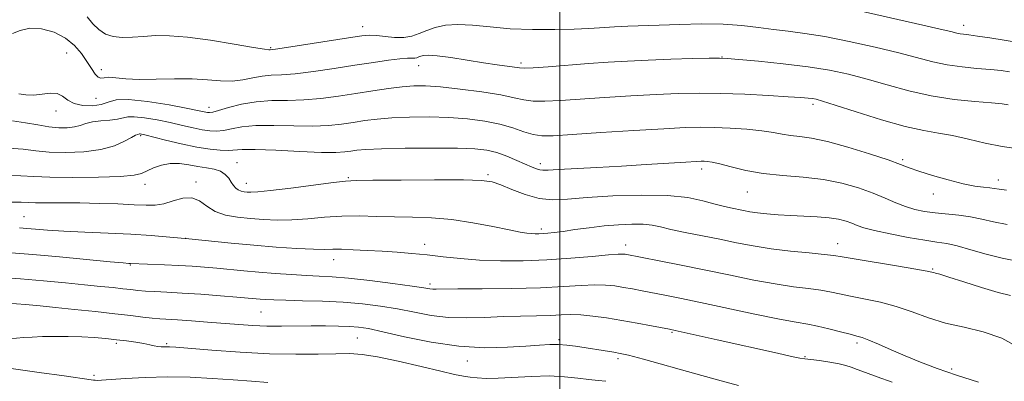
# Model space of a CAD drawing. Extents: x 2092300 to 2095200, y 312300 to 315200.
# Drawn here: x 2093869 to 2094108, y 312772 to 312860 of the extents above; entities that cross this region are included whole.
import ezdxf

# ---------------------------------------------------------------- set-up
doc = ezdxf.new("R2010")
doc.units = 0
doc.header["$MEASUREMENT"] = 0
for name, color, linetype, lineweight in [('32000', 7, 'Continuous', 0), ('DTM SPOT ELEVATION', 2, 'Continuous', 13), ('INDEX CONTOUR', 41, 'Continuous', 13), ('INTERMEDIATE CONTOUR', 44, 'Continuous', 0)]:
    doc.layers.add(name, color=color, linetype=linetype, lineweight=lineweight)

msp = doc.modelspace()

# ---------------------------------------------------------------- linework, layer by layer
at = {"layer": '32000', "flags": 128}
msp.add_lwpolyline([(2094000, 312500), (2094000, 315000)], dxfattribs=at)
at = {"layer": 'DTM SPOT ELEVATION'}
for p in [(2093952.11, 312858.12, 961.35), (2094098.08, 312858.47, 959.45), (2093929.79, 312852.97, 961.85), (2093880.25, 312851.75, 965), (2094039.39, 312850.74, 963.95), (2093965.78, 312848.61, 964.75), (2093990.58, 312849.32, 963.65), (2093888.68, 312847.67, 963.4), (2093887.42, 312840.67, 964.9), (2093914.86, 312838.54, 965.4), (2094061.51, 312839.27, 966.35), (2093877.67, 312837.61, 966.6), (2093898.24, 312831.63, 970.2), (2093921.67, 312825.06, 971.2), (2093995.28, 312824.83, 969.55), (2094083.24, 312825.81, 967.75), (2093982.54, 312822.18, 971.75), (2094034.46, 312823.56, 970.45), (2093899.29, 312819.84, 972.6), (2093911.65, 312820.35, 973.6), (2093923.87, 312820.05, 971.35), (2093948.68, 312821.41, 971.85), (2094106.52, 312820.87, 967.45), (2094045.53, 312817.96, 970.85), (2094090.68, 312817.47, 968.65), (2093869.95, 312811.95, 975.1), (2093995.55, 312808.94, 973.65), (2093909.17, 312806.72, 976), (2093967.17, 312805.28, 975.45), (2094015.99, 312805.05, 975.45), (2094067.5, 312805.41, 973.35), (2093895.77, 312800.25, 978.1), (2093945.08, 312801.53, 976.65), (2094090.55, 312799.3, 973.85), (2093968.51, 312795.6, 977.65), (2093927.47, 312788.85, 980.95), (2094027.29, 312783.9, 980.15), (2093892.35, 312781.18, 984.3), (2093904.57, 312781.12, 983.8), (2093950.86, 312782.52, 982.95), (2093999.81, 312782.12, 981.75), (2094072.2, 312781.3, 978.35), (2093977.52, 312776.93, 982.65), (2094014.1, 312777.51, 982.35), (2094059.52, 312778, 979.85), (2094095.14, 312774.97, 977.65), (2093886.9, 312773.45, 985.6)]:
    msp.add_point(p, dxfattribs=at)
at = {"layer": 'INDEX CONTOUR'}
for points in [[(2094111.403, 312854.289, 960), (2094104.455, 312855.371, 960), (2094101.415, 312855.833, 960), (2094099.348, 312856.114, 960), (2094098.065, 312856.268, 960), (2094097.21, 312856.387, 960), (2094096.383, 312856.563, 960), (2094094.984, 312856.907, 960), (2094092.366, 312857.533, 960), (2094088.13, 312858.506, 960), (2094062.833, 312864.2, 960)], [(2094108.636, 312810.093, 970), (2094105.282, 312810.734, 970), (2094102.454, 312811.394, 970), (2094099.754, 312811.958, 970), (2094096.885, 312812.345, 970), (2094091.127, 312812.882, 970), (2094088.578, 312813.223, 970), (2094086.224, 312813.709, 970), (2094083.942, 312814.398, 970), (2094081.598, 312815.327, 970), (2094079.026, 312816.445, 970), (2094076.053, 312817.679, 970), (2094072.543, 312818.944, 970), (2094068.508, 312820.104, 970), (2094064, 312821.009, 970), (2094059.115, 312821.577, 970), (2094054.132, 312821.984, 970), (2094049.376, 312822.473, 970), (2094045.14, 312823.21, 970), (2094041.585, 312824.048, 970), (2094038.844, 312824.761, 970), (2094036.98, 312825.18, 970), (2094035.794, 312825.36, 970), (2094035.02, 312825.41, 970), (2094034.321, 312825.414, 970), (2094033.079, 312825.36, 970), (2094030.603, 312825.211, 970), (2094020.999, 312824.609, 970), (2094014.971, 312824.252, 970), (2094008.998, 312823.924, 970), (2093999.603, 312823.428, 970), (2093997.149, 312823.283, 970), (2093995.874, 312823.239, 970), (2093995.129, 312823.326, 970), (2093994.342, 312823.573, 970), (2093993.261, 312824.022, 970), (2093989.606, 312825.647, 970), (2093987.162, 312826.659, 970), (2093984.689, 312827.542, 970), (2093982.304, 312828.136, 970), (2093979.388, 312828.47, 970), (2093975.135, 312828.615, 970), (2093969.125, 312828.638, 970), (2093962.476, 312828.571, 970), (2093956.696, 312828.442, 970), (2093952.905, 312828.275, 970), (2093950.688, 312828.082, 970), (2093949.243, 312827.876, 970), (2093947.792, 312827.68, 970), (2093945.643, 312827.558, 970), (2093942.123, 312827.586, 970), (2093936.911, 312827.799, 970), (2093931.079, 312828.082, 970), (2093926.049, 312828.278, 970), (2093922.855, 312828.278, 970), (2093919.469, 312828.062, 970), (2093917.583, 312828.094, 970), (2093915.089, 312828.334, 970), (2093911.905, 312828.852, 970), (2093908.09, 312829.662, 970), (2093904.248, 312830.575, 970), (2093899.263, 312831.809, 970), (2093898.406, 312832.004, 970), (2093898.1, 312832.049, 970), (2093897.955, 312832.043, 970), (2093897.517, 312831.947, 970), (2093897.02, 312831.748, 970), (2093896.024, 312831.227, 970), (2093894.337, 312830.296, 970), (2093891.87, 312829.196, 970), (2093888.561, 312828.245, 970), (2093884.46, 312827.696, 970), (2093880.083, 312827.526, 970), (2093876.062, 312827.648, 970), (2093872.792, 312827.962, 970), (2093869.717, 312828.33, 970), (2093866.046, 312828.608, 970)], [(2094080.667, 312771.816, 980), (2094077.091, 312773.11, 980), (2094074.267, 312774.106, 980), (2094072.179, 312774.859, 980), (2094070.727, 312775.423, 980), (2094069.467, 312775.866, 980), (2094067.869, 312776.261, 980), (2094065.595, 312776.658, 980), (2094063.076, 312777.019, 980), (2094060.933, 312777.286, 980), (2094059.541, 312777.442, 980), (2094058.277, 312777.63, 980), (2094056.268, 312778.033, 980), (2094052.875, 312778.784, 980), (2094038.199, 312782.095, 980), (2094028.044, 312784.338, 980), (2094026.672, 312784.62, 980), (2094022.309, 312785.45, 980), (2094018.821, 312786.096, 980), (2094015.035, 312786.77, 980), (2094011.381, 312787.374, 980), (2094008.043, 312787.844, 980), (2094005.142, 312788.127, 980), (2094002.704, 312788.194, 980), (2094000.379, 312788.119, 980), (2093997.719, 312788.003, 980), (2093994.388, 312787.921, 980), (2093990.491, 312787.841, 980), (2093986.239, 312787.706, 980), (2093981.829, 312787.499, 980), (2093977.387, 312787.367, 980), (2093973.019, 312787.496, 980), (2093968.803, 312788.007, 980), (2093964.691, 312788.767, 980), (2093960.606, 312789.575, 980), (2093956.458, 312790.265, 980), (2093952.117, 312790.804, 980), (2093947.443, 312791.19, 980), (2093942.423, 312791.43, 980), (2093937.551, 312791.569, 980), (2093933.452, 312791.661, 980), (2093930.571, 312791.75, 980), (2093928.661, 312791.845, 980), (2093927.296, 312791.947, 980), (2093924.326, 312792.214, 980), (2093921.626, 312792.441, 980), (2093917.607, 312792.759, 980), (2093912.887, 312793.109, 980), (2093908.318, 312793.42, 980), (2093904.58, 312793.636, 980), (2093901.665, 312793.786, 980), (2093899.391, 312793.915, 980), (2093897.551, 312794.066, 980), (2093895.84, 312794.248, 980), (2093893.931, 312794.468, 980), (2093891.529, 312794.731, 980), (2093888.473, 312795.048, 980), (2093884.635, 312795.429, 980), (2093879.961, 312795.879, 980), (2093874.682, 312796.368, 980), (2093869.101, 312796.858, 980), (2093863.519, 312797.312, 980)]]:
    msp.add_polyline3d(points, dxfattribs=at)
at = {"layer": 'INTERMEDIATE CONTOUR'}
for points in [[(2094109.187, 312847.165, 962), (2094107.166, 312847.435, 962), (2094104.552, 312847.71, 962), (2094101.296, 312847.98, 962), (2094097.675, 312848.316, 962), (2094094.047, 312848.811, 962), (2094090.61, 312849.539, 962), (2094082.355, 312851.714, 962), (2094076.579, 312853.109, 962), (2094070.26, 312854.505, 962), (2094064.328, 312855.678, 962), (2094059.482, 312856.47, 962), (2094055.487, 312856.997, 962), (2094051.877, 312857.442, 962), (2094048.222, 312857.936, 962), (2094044.238, 312858.404, 962), (2094039.676, 312858.714, 962), (2094034.453, 312858.778, 962), (2094029.135, 312858.672, 962), (2094016.528, 312858.24, 962), (2094014.885, 312858.162, 962), (2094013.308, 312858.065, 962), (2094009.668, 312857.804, 962), (2094007.084, 312857.653, 962), (2094003.526, 312857.514, 962), (2093998.803, 312857.414, 962), (2093993.403, 312857.423, 962), (2093987.98, 312857.619, 962), (2093983.082, 312858.027, 962), (2093978.824, 312858.456, 962), (2093975.214, 312858.657, 962), (2093972.235, 312858.45, 962), (2093969.777, 312857.914, 962), (2093967.703, 312857.191, 962), (2093965.868, 312856.43, 962), (2093964.078, 312855.79, 962), (2093962.126, 312855.435, 962), (2093959.894, 312855.463, 962), (2093957.607, 312855.715, 962), (2093955.578, 312855.97, 962), (2093953.917, 312856.034, 962), (2093951.933, 312855.844, 962), (2093948.731, 312855.365, 962), (2093933.642, 312853.059, 962), (2093930.992, 312852.671, 962), (2093929.645, 312852.491, 962), (2093929.358, 312852.484, 962), (2093928.28, 312852.617, 962), (2093925.629, 312853.047, 962), (2093920.966, 312853.856, 962), (2093915.217, 312854.803, 962), (2093909.648, 312855.572, 962), (2093905.239, 312855.92, 962), (2093901.825, 312855.927, 962), (2093898.953, 312855.746, 962), (2093896.264, 312855.536, 962), (2093893.763, 312855.46, 962), (2093891.55, 312855.68, 962), (2093889.686, 312856.325, 962), (2093888.092, 312857.379, 962), (2093886.651, 312858.791, 962), (2093885.239, 312860.477, 962)], [(2094108.863, 312839.146, 964), (2094107.419, 312839.364, 964), (2094104.85, 312839.626, 964), (2094100.812, 312839.948, 964), (2094095.72, 312840.449, 964), (2094090.18, 312841.275, 964), (2094084.713, 312842.508, 964), (2094079.497, 312843.962, 964), (2094074.628, 312845.383, 964), (2094070.099, 312846.575, 964), (2094065.49, 312847.552, 964), (2094060.279, 312848.383, 964), (2094054.227, 312849.119, 964), (2094048.227, 312849.732, 964), (2094043.453, 312850.172, 964), (2094040.639, 312850.41, 964), (2094038.746, 312850.483, 964), (2094036.295, 312850.445, 964), (2094032.202, 312850.342, 964), (2094026.97, 312850.187, 964), (2094021.497, 312849.987, 964), (2094016.472, 312849.745, 964), (2094011.744, 312849.458, 964), (2094006.953, 312849.122, 964), (2093997.207, 312848.39, 964), (2093993.543, 312848.137, 964), (2093991.403, 312848.045, 964), (2093990.199, 312848.097, 964), (2093984.812, 312848.857, 964), (2093981.512, 312849.345, 964), (2093973.538, 312850.587, 964), (2093970.205, 312851.039, 964), (2093968.089, 312851.202, 964), (2093966.939, 312851.136, 964), (2093966.304, 312850.95, 964), (2093965.804, 312850.743, 964), (2093965.316, 312850.568, 964), (2093964.783, 312850.471, 964), (2093963.02, 312850.462, 964), (2093961.206, 312850.329, 964), (2093958.426, 312849.973, 964), (2093954.737, 312849.418, 964), (2093950.266, 312848.719, 964), (2093945.227, 312847.943, 964), (2093940.179, 312847.22, 964), (2093935.762, 312846.691, 964), (2093932.434, 312846.441, 964), (2093929.908, 312846.316, 964), (2093927.715, 312846.104, 964), (2093925.459, 312845.67, 964), (2093923.045, 312845.183, 964), (2093920.456, 312844.889, 964), (2093917.646, 312844.953, 964), (2093914.471, 312845.215, 964), (2093910.76, 312845.434, 964), (2093906.462, 312845.438, 964), (2093901.999, 312845.336, 964), (2093897.913, 312845.307, 964), (2093894.641, 312845.467, 964), (2093892.191, 312845.694, 964), (2093890.467, 312845.803, 964), (2093889.346, 312845.695, 964), (2093888.595, 312845.597, 964), (2093887.958, 312845.822, 964), (2093887.214, 312846.611, 964), (2093886.305, 312847.913, 964), (2093885.211, 312849.608, 964), (2093883.889, 312851.556, 964), (2093882.206, 312853.546, 964), (2093880.007, 312855.345, 964), (2093877.232, 312856.739, 964), (2093874.204, 312857.573, 964), (2093871.344, 312857.707, 964), (2093868.982, 312857.142, 964), (2093867.1, 312856.431, 964)], [(2094111.363, 312828.447, 966), (2094107.438, 312829.015, 966), (2094103.324, 312829.855, 966), (2094099.201, 312830.827, 966), (2094095.369, 312831.679, 966), (2094091.95, 312832.268, 966), (2094088.372, 312832.872, 966), (2094083.888, 312833.877, 966), (2094078.097, 312835.518, 966), (2094071.989, 312837.419, 966), (2094066.901, 312839.053, 966), (2094063.808, 312840.024, 966), (2094062.23, 312840.462, 966), (2094061.327, 312840.627, 966), (2094060.3, 312840.744, 966), (2094058.526, 312840.888, 966), (2094055.425, 312841.097, 966), (2094050.667, 312841.387, 966), (2094044.913, 312841.688, 966), (2094039.077, 312841.908, 966), (2094033.816, 312841.973, 966), (2094028.786, 312841.882, 966), (2094023.388, 312841.654, 966), (2094017.247, 312841.313, 966), (2094010.869, 312840.913, 966), (2094000.168, 312840.18, 966), (2093996.407, 312839.989, 966), (2093993.535, 312840.021, 966), (2093991.277, 312840.331, 966), (2093988.935, 312840.864, 966), (2093985.702, 312841.54, 966), (2093981.085, 312842.273, 966), (2093975.835, 312842.955, 966), (2093971.018, 312843.471, 966), (2093967.399, 312843.732, 966), (2093964.549, 312843.735, 966), (2093961.74, 312843.506, 966), (2093958.4, 312843.075, 966), (2093954.574, 312842.502, 966), (2093950.46, 312841.857, 966), (2093946.241, 312841.214, 966), (2093942.02, 312840.669, 966), (2093937.882, 312840.323, 966), (2093933.895, 312840.217, 966), (2093930.05, 312840.158, 966), (2093926.323, 312839.891, 966), (2093922.746, 312839.253, 966), (2093919.588, 312838.438, 966), (2093917.178, 312837.729, 966), (2093915.724, 312837.342, 966), (2093914.953, 312837.229, 966), (2093914.475, 312837.276, 966), (2093912.472, 312837.691, 966), (2093909.682, 312838.242, 966), (2093905.158, 312839.09, 966), (2093899.914, 312839.945, 966), (2093895.298, 312840.436, 966), (2093892.287, 312840.313, 966), (2093890.375, 312839.798, 966), (2093888.685, 312839.234, 966), (2093886.561, 312838.916, 966), (2093884.227, 312838.955, 966), (2093882.125, 312839.411, 966), (2093880.562, 312840.273, 966), (2093879.298, 312841.227, 966), (2093877.956, 312841.883, 966), (2093876.255, 312841.977, 966), (2093874.296, 312841.736, 966), (2093872.272, 312841.51, 966), (2093870.358, 312841.564, 966), (2093868.639, 312841.809, 966)], [(2094108.433, 312818.435, 968), (2094106.661, 312818.652, 968), (2094105.507, 312818.832, 968), (2094104.421, 312818.98, 968), (2094102.92, 312819.128, 968), (2094100.797, 312819.404, 968), (2094097.916, 312819.959, 968), (2094094.28, 312820.88, 968), (2094090.46, 312821.986, 968), (2094087.171, 312823.031, 968), (2094084.832, 312823.856, 968), (2094082.698, 312824.66, 968), (2094079.73, 312825.73, 968), (2094075.243, 312827.237, 968), (2094069.966, 312828.882, 968), (2094064.979, 312830.252, 968), (2094061.122, 312831.046, 968), (2094058.261, 312831.427, 968), (2094056.025, 312831.677, 968), (2094054.029, 312832.015, 968), (2094051.855, 312832.427, 968), (2094049.077, 312832.842, 968), (2094045.441, 312833.196, 968), (2094041.383, 312833.464, 968), (2094037.51, 312833.631, 968), (2094034.142, 312833.681, 968), (2094030.441, 312833.587, 968), (2094025.28, 312833.321, 968), (2094018.022, 312832.881, 968), (2094009.994, 312832.367, 968), (2094003.013, 312831.906, 968), (2093998.413, 312831.616, 968), (2093995.608, 312831.589, 968), (2093993.527, 312831.906, 968), (2093991.267, 312832.603, 968), (2093988.595, 312833.515, 968), (2093985.443, 312834.43, 968), (2093981.768, 312835.172, 968), (2093977.621, 312835.708, 968), (2093973.077, 312836.043, 968), (2093968.262, 312836.185, 968), (2093963.513, 312836.153, 968), (2093959.218, 312835.974, 968), (2093955.653, 312835.675, 968), (2093952.631, 312835.292, 968), (2093949.852, 312834.867, 968), (2093947.017, 312834.447, 968), (2093943.831, 312834.114, 968), (2093940.003, 312833.954, 968), (2093935.403, 312834.008, 968), (2093930.564, 312834.12, 968), (2093926.186, 312834.084, 968), (2093922.8, 312833.766, 968), (2093920.278, 312833.301, 968), (2093918.324, 312832.896, 968), (2093916.654, 312832.718, 968), (2093915.021, 312832.782, 968), (2093913.19, 312833.064, 968), (2093910.971, 312833.534, 968), (2093908.36, 312834.133, 968), (2093905.403, 312834.797, 968), (2093902.21, 312835.45, 968), (2093899.16, 312835.974, 968), (2093896.699, 312836.243, 968), (2093895.1, 312836.178, 968), (2093892.635, 312835.606, 968), (2093890.757, 312835.405, 968), (2093888.574, 312835.24, 968), (2093886.524, 312834.997, 968), (2093884.917, 312834.603, 968), (2093883.565, 312834.146, 968), (2093882.154, 312833.754, 968), (2093880.427, 312833.537, 968), (2093878.351, 312833.536, 968), (2093875.953, 312833.772, 968), (2093873.26, 312834.234, 968), (2093870.305, 312834.774, 968), (2093867.125, 312835.212, 968)], [(2094111.043, 312801.178, 972), (2094107.405, 312801.86, 972), (2094103.531, 312802.844, 972), (2094099.77, 312803.939, 972), (2094096.514, 312804.864, 972), (2094093.969, 312805.43, 972), (2094091.583, 312805.805, 972), (2094088.618, 312806.244, 972), (2094084.615, 312806.933, 972), (2094080.235, 312807.773, 972), (2094076.421, 312808.598, 972), (2094073.861, 312809.278, 972), (2094072.23, 312809.841, 972), (2094070.947, 312810.354, 972), (2094069.506, 312810.865, 972), (2094067.697, 312811.336, 972), (2094065.385, 312811.713, 972), (2094062.506, 312811.958, 972), (2094059.288, 312812.117, 972), (2094056.035, 312812.257, 972), (2094053.008, 312812.431, 972), (2094050.316, 312812.645, 972), (2094048.03, 312812.892, 972), (2094046.174, 312813.164, 972), (2094044.595, 312813.456, 972), (2094041.485, 312814.094, 972), (2094039.637, 312814.509, 972), (2094037.431, 312815.083, 972), (2094034.701, 312815.84, 972), (2094031.082, 312816.593, 972), (2094026.16, 312817.106, 972), (2094019.788, 312817.207, 972), (2094012.88, 312816.988, 972), (2094006.616, 312816.604, 972), (2094001.861, 312816.225, 972), (2093998.22, 312816.077, 972), (2093994.983, 312816.399, 972), (2093991.628, 312817.323, 972), (2093988.381, 312818.554, 972), (2093985.658, 312819.687, 972), (2093983.571, 312820.41, 972), (2093981.023, 312820.766, 972), (2093976.618, 312820.888, 972), (2093969.563, 312820.896, 972), (2093961.492, 312820.85, 972), (2093954.645, 312820.796, 972), (2093950.564, 312820.753, 972), (2093948.007, 312820.623, 972), (2093945.032, 312820.279, 972), (2093934.68, 312818.92, 972), (2093929.761, 312818.307, 972), (2093926.661, 312817.989, 972), (2093925.024, 312817.909, 972), (2093924.124, 312817.953, 972), (2093923.356, 312818.036, 972), (2093922.622, 312818.188, 972), (2093921.952, 312818.47, 972), (2093921.361, 312818.929, 972), (2093920.81, 312819.566, 972), (2093920.251, 312820.371, 972), (2093919.618, 312821.306, 972), (2093918.797, 312822.235, 972), (2093917.656, 312822.999, 972), (2093916.107, 312823.489, 972), (2093914.226, 312823.811, 972), (2093912.129, 312824.124, 972), (2093909.924, 312824.524, 972), (2093907.677, 312824.852, 972), (2093905.444, 312824.887, 972), (2093903.294, 312824.483, 972), (2093901.353, 312823.8, 972), (2093898.474, 312822.487, 972), (2093896.679, 312822.06, 972), (2093893.384, 312821.761, 972), (2093888.024, 312821.565, 972), (2093881.757, 312821.48, 972), (2093876.172, 312821.524, 972), (2093872.323, 312821.689, 972), (2093869.128, 312821.887, 972), (2093864.968, 312822.004, 972)], [(2094109.432, 312792.79, 974), (2094106.466, 312793.528, 974), (2094102.43, 312794.734, 974), (2094098.101, 312796.124, 974), (2094094.474, 312797.304, 974), (2094092.286, 312797.984, 974), (2094091.245, 312798.273, 974), (2094090.799, 312798.377, 974), (2094090.357, 312798.491, 974), (2094089.166, 312798.74, 974), (2094086.433, 312799.236, 974), (2094081.75, 312800.031, 974), (2094071.514, 312801.745, 974), (2094068.558, 312802.255, 974), (2094066.564, 312802.563, 974), (2094064.224, 312802.821, 974), (2094060.575, 312803.156, 974), (2094056.017, 312803.601, 974), (2094051.293, 312804.165, 974), (2094046.973, 312804.849, 974), (2094042.929, 312805.626, 974), (2094038.856, 312806.465, 974), (2094030.465, 312808.153, 974), (2094026.984, 312808.887, 974), (2094024.442, 312809.472, 974), (2094022.406, 312809.887, 974), (2094020.264, 312810.117, 974), (2094017.538, 312810.152, 974), (2094014.296, 312810.009, 974), (2094010.745, 312809.708, 974), (2094007.109, 312809.283, 974), (2094003.685, 312808.817, 974), (2094000.789, 312808.404, 974), (2093998.643, 312808.117, 974), (2093997.106, 312807.943, 974), (2093995.941, 312807.847, 974), (2093994.942, 312807.801, 974), (2093994.012, 312807.801, 974), (2093993.084, 312807.85, 974), (2093992.019, 312807.967, 974), (2093990.403, 312808.238, 974), (2093987.751, 312808.765, 974), (2093983.764, 312809.589, 974), (2093978.888, 312810.51, 974), (2093973.755, 312811.27, 974), (2093968.874, 312811.678, 974), (2093964.274, 312811.838, 974), (2093959.859, 312811.919, 974), (2093955.545, 312812.047, 974), (2093951.294, 312812.147, 974), (2093947.078, 312812.098, 974), (2093942.891, 312811.828, 974), (2093938.82, 312811.463, 974), (2093934.972, 312811.184, 974), (2093931.42, 312811.125, 974), (2093928.098, 312811.254, 974), (2093924.904, 312811.499, 974), (2093921.783, 312811.823, 974), (2093918.87, 312812.345, 974), (2093916.345, 312813.222, 974), (2093914.304, 312814.499, 974), (2093912.508, 312815.774, 974), (2093910.633, 312816.534, 974), (2093908.45, 312816.432, 974), (2093906.106, 312815.794, 974), (2093903.844, 312815.114, 974), (2093901.782, 312814.778, 974), (2093899.545, 312814.747, 974), (2093896.632, 312814.879, 974), (2093892.716, 312815.046, 974), (2093888.151, 312815.198, 974), (2093883.464, 312815.302, 974), (2093879.133, 312815.339, 974), (2093875.461, 312815.341, 974), (2093872.702, 312815.354, 974), (2093870.898, 312815.406, 974), (2093869.237, 312815.464, 974), (2093866.691, 312815.477, 974)], [(2094111.538, 312780.146, 976), (2094107.32, 312782.472, 976), (2094102.787, 312784.039, 976), (2094098.169, 312785.107, 976), (2094093.692, 312786.121, 976), (2094089.518, 312787.41, 976), (2094085.57, 312788.84, 976), (2094081.712, 312790.161, 976), (2094077.868, 312791.182, 976), (2094074.218, 312791.952, 976), (2094070.999, 312792.577, 976), (2094065.953, 312793.662, 976), (2094063.419, 312794.111, 976), (2094060.385, 312794.504, 976), (2094056.71, 312794.958, 976), (2094052.303, 312795.618, 976), (2094047.135, 312796.581, 976), (2094041.419, 312797.757, 976), (2094035.428, 312799.011, 976), (2094029.493, 312800.212, 976), (2094024.173, 312801.255, 976), (2094015.875, 312802.84, 976), (2094015.327, 312802.902, 976), (2094014.183, 312802.88, 976), (2094011.823, 312802.701, 976), (2094007.835, 312802.327, 976), (2094002.647, 312801.866, 976), (2093996.898, 312801.464, 976), (2093991.142, 312801.242, 976), (2093985.621, 312801.222, 976), (2093980.491, 312801.405, 976), (2093975.867, 312801.772, 976), (2093971.673, 312802.233, 976), (2093967.788, 312802.684, 976), (2093964.096, 312803.041, 976), (2093960.492, 312803.319, 976), (2093956.876, 312803.555, 976), (2093953.221, 312803.773, 976), (2093949.801, 312803.948, 976), (2093946.966, 312804.042, 976), (2093944.867, 312804.038, 976), (2093942.88, 312804.012, 976), (2093940.183, 312804.061, 976), (2093936.179, 312804.261, 976), (2093931.171, 312804.6, 976), (2093925.684, 312805.045, 976), (2093920.18, 312805.559, 976), (2093909.901, 312806.591, 976), (2093905.323, 312807.017, 976), (2093900.796, 312807.374, 976), (2093895.887, 312807.68, 976), (2093890.349, 312807.952, 976), (2093884.692, 312808.203, 976), (2093879.615, 312808.446, 976), (2093875.66, 312808.688, 976), (2093872.736, 312808.914, 976), (2093870.594, 312809.102, 976), (2093868.849, 312809.239, 976)], [(2094101.684, 312771.775, 978), (2094096.34, 312773.491, 978), (2094091.663, 312775.114, 978), (2094087.592, 312776.652, 978), (2094083.9, 312778.155, 978), (2094080.442, 312779.636, 978), (2094077.393, 312780.968, 978), (2094075.008, 312781.987, 978), (2094073.4, 312782.6, 978), (2094072.097, 312782.99, 978), (2094070.484, 312783.409, 978), (2094068.13, 312784.035, 978), (2094065.343, 312784.76, 978), (2094062.613, 312785.401, 978), (2094060.196, 312785.852, 978), (2094057.403, 312786.316, 978), (2094053.313, 312787.072, 978), (2094047.375, 312788.298, 978), (2094034.132, 312791.148, 978), (2094029.172, 312792.186, 978), (2094025.473, 312792.927, 978), (2094019.977, 312793.98, 978), (2094017.632, 312794.417, 978), (2094015.455, 312794.805, 978), (2094013.354, 312795.138, 978), (2094011.113, 312795.362, 978), (2094008.482, 312795.414, 978), (2094005.196, 312795.26, 978), (2094000.927, 312794.991, 978), (2093995.329, 312794.727, 978), (2093988.361, 312794.564, 978), (2093981.19, 312794.482, 978), (2093975.284, 312794.438, 978), (2093969.985, 312794.374, 978), (2093969.182, 312794.393, 978), (2093968.435, 312794.484, 978), (2093966.995, 312794.705, 978), (2093964.14, 312795.116, 978), (2093959.474, 312795.739, 978), (2093953.913, 312796.434, 978), (2093948.695, 312797.019, 978), (2093944.727, 312797.362, 978), (2093941.578, 312797.541, 978), (2093938.481, 312797.682, 978), (2093934.859, 312797.886, 978), (2093930.887, 312798.155, 978), (2093926.928, 312798.466, 978), (2093923.272, 312798.798, 978), (2093916.768, 312799.432, 978), (2093913.748, 312799.697, 978), (2093910.707, 312799.922, 978), (2093907.489, 312800.114, 978), (2093904.049, 312800.275, 978), (2093895.776, 312800.604, 978), (2093895.357, 312800.631, 978), (2093894.004, 312800.746, 978), (2093890.82, 312801.036, 978), (2093878.547, 312802.18, 978), (2093872.025, 312802.774, 978), (2093866.829, 312803.214, 978)], [(2094043.38, 312770.966, 982), (2094039.174, 312772.075, 982), (2094033.009, 312773.787, 982), (2094020.298, 312777.337, 982), (2094016.706, 312778.307, 982), (2094014.698, 312778.781, 982), (2094013.124, 312779.059, 982), (2094003.839, 312780.505, 982), (2094001.703, 312780.783, 982), (2093999.66, 312780.939, 982), (2093997.571, 312780.94, 982), (2093995.072, 312780.799, 982), (2093991.744, 312780.543, 982), (2093987.275, 312780.24, 982), (2093981.786, 312780.13, 982), (2093975.506, 312780.495, 982), (2093968.77, 312781.499, 982), (2093962.337, 312782.825, 982), (2093957.072, 312784.034, 982), (2093953.543, 312784.79, 982), (2093951.14, 312785.163, 982), (2093948.955, 312785.323, 982), (2093946.264, 312785.412, 982), (2093943.082, 312785.455, 982), (2093939.608, 312785.45, 982), (2093932.423, 312785.367, 982), (2093928.903, 312785.394, 982), (2093925.499, 312785.53, 982), (2093922.064, 312785.756, 982), (2093914.439, 312786.35, 982), (2093910.548, 312786.643, 982), (2093907.225, 312786.879, 982), (2093902.916, 312787.158, 982), (2093901.069, 312787.321, 982), (2093898.793, 312787.578, 982), (2093895.835, 312787.934, 982), (2093891.996, 312788.383, 982), (2093887.236, 312788.906, 982), (2093882.161, 312789.442, 982), (2093877.536, 312789.917, 982), (2093873.828, 312790.284, 982), (2093870.309, 312790.605, 982), (2093865.949, 312790.964, 982)], [(2094011.215, 312771.983, 984), (2094009.334, 312772.167, 984), (2094007.071, 312772.419, 984), (2094004.366, 312772.769, 984), (2094001.163, 312773.105, 984), (2093997.407, 312773.279, 984), (2093993.145, 312773.195, 984), (2093985.014, 312772.763, 984), (2093982.108, 312772.71, 984), (2093979.953, 312772.797, 984), (2093978.244, 312772.976, 984), (2093976.619, 312773.233, 984), (2093974.479, 312773.675, 984), (2093971.162, 312774.442, 984), (2093966.313, 312775.595, 984), (2093960.786, 312776.871, 984), (2093955.743, 312777.929, 984), (2093951.993, 312778.51, 984), (2093948.943, 312778.701, 984), (2093945.652, 312778.672, 984), (2093941.349, 312778.582, 984), (2093935.949, 312778.553, 984), (2093929.54, 312778.693, 984), (2093922.389, 312779.067, 984), (2093915.485, 312779.556, 984), (2093906.75, 312780.257, 984), (2093905.211, 312780.365, 984), (2093904.502, 312780.382, 984), (2093903.89, 312780.367, 984), (2093903.212, 312780.37, 984), (2093902.447, 312780.44, 984), (2093901.558, 312780.612, 984), (2093900.441, 312780.862, 984), (2093898.975, 312781.158, 984), (2093897.078, 312781.467, 984), (2093894.831, 312781.778, 984), (2093892.358, 312782.084, 984), (2093889.748, 312782.373, 984), (2093886.965, 312782.622, 984), (2093883.942, 312782.803, 984), (2093880.672, 312782.894, 984), (2093877.387, 312782.905, 984), (2093874.38, 312782.848, 984), (2093871.87, 312782.739, 984), (2093869.798, 312782.593, 984), (2093866.358, 312782.274, 984)], [(2093929.105, 312771.716, 986), (2093925.179, 312771.994, 986), (2093920.706, 312772.335, 986), (2093915.676, 312772.692, 986), (2093910.274, 312772.975, 986), (2093904.733, 312773.081, 986), (2093899.333, 312772.947, 986), (2093894.548, 312772.675, 986), (2093888.74, 312772.258, 986), (2093887.694, 312772.213, 986), (2093887.219, 312772.229, 986), (2093886.75, 312772.286, 986), (2093879.111, 312773.387, 986), (2093874.193, 312774.078, 986), (2093869.624, 312774.702, 986), (2093866.22, 312775.146, 986)]]:
    msp.add_polyline3d(points, dxfattribs=at)

doc.saveas('drawing.dxf')
